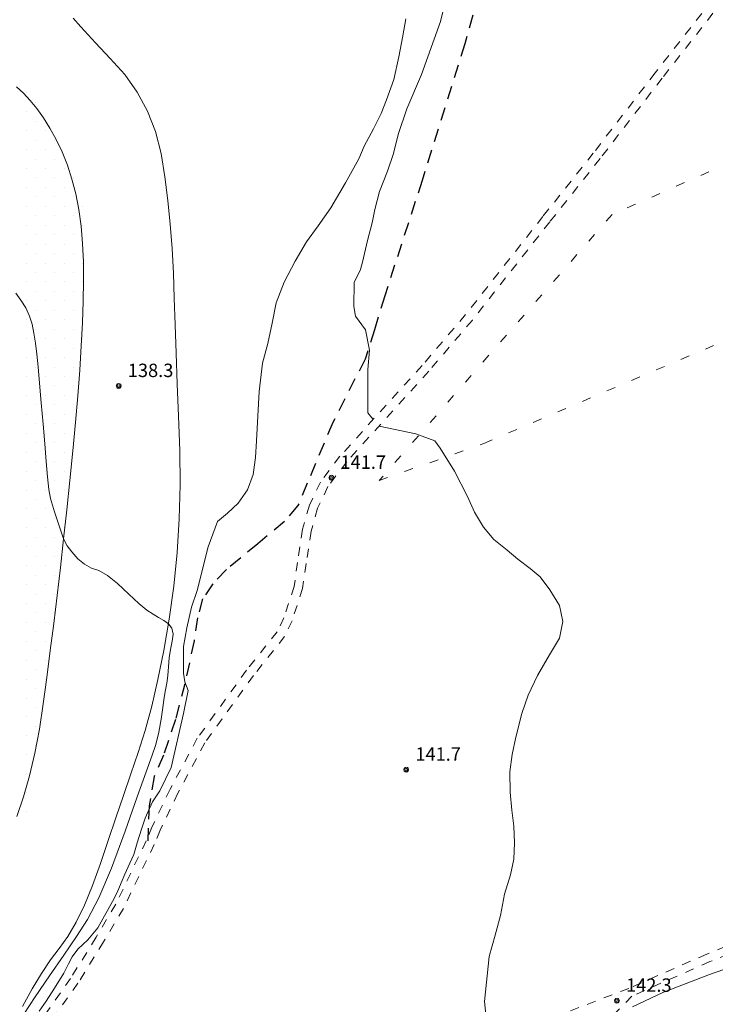
# Model space of a CAD drawing. Extents: x 557282 to 563630, y 5043217 to 5048108.
# Drawn here: x 557917 to 558073, y 5045359 to 5045580 of the extents above; entities that cross this region are included whole.
import ezdxf

# ---------------------------------------------------------------- set-up
doc = ezdxf.new("R2010")
doc.units = 0
doc.header["$LTSCALE"] = 2
doc.header["$MEASUREMENT"] = 0
for name, pattern in [('01-01', [2, 1, -1]), ('01-02', [3, 1, -2]), ('015-01', [2.5, 1.5, -1])]:
    doc.linetypes.add(name, pattern=pattern)
for name, color, linetype, lineweight in [('02020300', 2, '01-01', 18), ('02020400', 3, '015-01', 25), ('04010100', 8, 'Continuous', 20), ('04010500', 8, 'Continuous', 20), ('05030000', 2, '01-02', 18), ('07010101', 8, 'Continuous', 20), ('07010102', 1, 'Continuous', 13), ('08020400', 6, 'Continuous', 9), ('A4050200', 2, 'Continuous', 18)]:
    doc.layers.add(name, color=color, linetype=linetype, lineweight=lineweight)
doc.styles.add('Romans', font='Romans', dxfattribs={"height": 0.2})

# ---------------------------------------------------------------- blocks, each defined once
blk = doc.blocks.new('SABBIA')
at = {"linetype": 'Continuous'}
blk.add_line((0, 0), (0, 0), dxfattribs=at)
blk = doc.blocks.new('CAMP_11B8FC7B')
at = {"layer": 'A4050200', "linetype": 'Continuous', "xscale": 2, "yscale": 2, "zscale": 2}
for p in [(1557863.463, 5045385.986), (1557865.584, 5045383.865), (1557863.463, 5045381.743), (1557865.584, 5045379.622), (1557863.463, 5045377.501), (1557867.705, 5045377.501), (1557865.584, 5045375.379), (1557869.827, 5045375.379), (1557863.463, 5045373.258), (1557867.705, 5045373.258), (1557865.584, 5045371.137), (1557869.827, 5045371.137), (1557863.463, 5045369.015), (1557867.705, 5045369.015), (1557871.948, 5045369.015), (1557865.584, 5045366.894), (1557869.827, 5045366.894), (1557874.069, 5045366.894), (1557863.463, 5045364.773), (1557867.705, 5045364.773), (1557871.948, 5045364.773), (1557865.584, 5045362.651), (1557869.827, 5045362.651), (1557874.069, 5045362.651), (1557863.463, 5045360.53), (1557865.584, 5045358.409), (1557867.705, 5045360.53), (1557869.827, 5045358.409), (1557871.948, 5045360.53), (1557874.069, 5045358.409), (1557876.191, 5045360.53), (1557863.463, 5045356.287), (1557867.705, 5045356.287), (1557871.948, 5045356.287), (1557876.191, 5045356.287), (1557865.584, 5045354.166), (1557869.827, 5045354.166), (1557874.069, 5045354.166), (1557863.463, 5045352.045), (1557867.705, 5045352.045), (1557871.948, 5045352.045), (1557876.191, 5045352.045), (1557865.584, 5045349.924), (1557869.827, 5045349.924), (1557874.069, 5045349.924), (1557863.463, 5045347.802), (1557867.705, 5045347.802), (1557871.948, 5045347.802), (1557876.191, 5045347.802), (1557865.584, 5045345.681), (1557869.827, 5045345.681), (1557874.069, 5045345.681), (1557863.463, 5045343.56), (1557867.705, 5045343.56), (1557871.948, 5045343.56), (1557876.191, 5045343.56), (1557865.584, 5045341.438), (1557869.827, 5045341.438), (1557874.069, 5045341.438), (1557863.463, 5045339.317), (1557867.705, 5045339.317), (1557871.948, 5045339.317), (1557876.191, 5045339.317), (1557865.584, 5045337.196), (1557869.827, 5045337.196), (1557874.069, 5045337.196), (1557863.463, 5045335.074), (1557867.705, 5045335.074), (1557871.948, 5045335.074), (1557876.191, 5045335.074), (1557865.584, 5045332.953), (1557869.827, 5045332.953), (1557874.069, 5045332.953), (1557863.463, 5045330.832), (1557867.705, 5045330.832), (1557871.948, 5045330.832), (1557876.191, 5045330.832), (1557865.584, 5045328.71), (1557869.827, 5045328.71), (1557874.069, 5045328.71), (1557863.463, 5045326.589), (1557867.705, 5045326.589), (1557871.948, 5045326.589), (1557865.584, 5045324.468), (1557869.827, 5045324.468), (1557874.069, 5045324.468), (1557863.463, 5045322.346), (1557867.705, 5045322.346), (1557871.948, 5045322.346), (1557865.584, 5045320.225), (1557869.827, 5045320.225), (1557874.069, 5045320.225), (1557863.463, 5045318.104), (1557867.705, 5045318.104), (1557871.948, 5045318.104), (1557865.584, 5045315.982), (1557869.827, 5045315.982), (1557874.069, 5045315.982), (1557863.463, 5045313.861), (1557867.705, 5045313.861), (1557871.948, 5045313.861), (1557865.584, 5045311.74), (1557869.827, 5045311.74), (1557874.069, 5045311.74), (1557863.463, 5045309.618), (1557867.705, 5045309.618), (1557871.948, 5045309.618), (1557863.463, 5045305.376), (1557865.584, 5045307.497), (1557867.705, 5045305.376), (1557869.827, 5045307.497), (1557871.948, 5045305.376), (1557874.069, 5045307.497), (1557865.584, 5045303.254), (1557869.827, 5045303.254), (1557863.463, 5045301.133), (1557867.705, 5045301.133), (1557871.948, 5045301.133), (1557865.584, 5045299.012), (1557869.827, 5045299.012), (1557863.463, 5045296.89), (1557867.705, 5045296.89), (1557871.948, 5045296.89), (1557865.584, 5045294.769), (1557869.827, 5045294.769), (1557863.463, 5045292.648), (1557867.705, 5045292.648), (1557871.948, 5045292.648), (1557865.584, 5045290.527), (1557869.827, 5045290.527), (1557863.463, 5045288.405), (1557867.705, 5045288.405), (1557871.948, 5045288.405), (1557865.584, 5045286.284), (1557869.827, 5045286.284), (1557863.463, 5045284.163), (1557867.705, 5045284.163), (1557865.584, 5045282.041), (1557869.827, 5045282.041), (1557863.463, 5045279.92), (1557867.705, 5045279.92), (1557865.584, 5045277.799), (1557869.827, 5045277.799), (1557863.463, 5045275.677), (1557867.705, 5045275.677), (1557865.584, 5045273.556), (1557869.827, 5045273.556), (1557863.463, 5045271.435), (1557867.705, 5045271.435), (1557865.584, 5045269.313), (1557869.827, 5045269.313), (1557863.463, 5045267.192), (1557867.705, 5045267.192), (1557865.584, 5045265.071), (1557863.463, 5045262.949), (1557867.705, 5045262.949), (1557865.584, 5045260.828), (1557863.463, 5045258.707), (1557867.705, 5045258.707), (1557865.584, 5045256.585), (1557863.463, 5045254.464), (1557865.584, 5045252.343), (1557867.705, 5045254.464), (1557863.463, 5045250.221), (1557865.584, 5045248.1), (1557863.463, 5045245.979), (1557865.584, 5045243.857), (1557863.463, 5045241.736), (1557865.584, 5045239.615), (1557863.463, 5045237.494), (1557863.463, 5045233.251), (1557863.463, 5045229.008), (1557863.463, 5045224.766)]:
    blk.add_blockref('SABBIA', p, dxfattribs=at)
blk = doc.blocks.new('S96')
at = {"linetype": 'Continuous'}
for p, q in [((-0.059, 0.037), (-0.071, 0.001)), ((-0.071, 0.001), (-0.059, -0.038)), ((-0.069, 0.001), (0.036, 0.053)), ((0.041, -0.048), (-0.069, 0.001)), ((-0.036, 0.059), (-0.059, 0.037)), ((-0.058, 0.037), (0.063, 0.001)), ((0, 0.071), (-0.036, 0.059)), ((0.063, 0.001), (-0.034, -0.061)), ((0.027, 0.062), (0, 0.071)), ((0.052, 0.038), (0.027, 0.062)), ((0.036, 0.053), (0.036, 0.053)), ((0.051, -0.037), (0.063, 0)), ((0.063, 0), (0.052, 0.038)), ((-0.059, -0.038), (-0.034, -0.062)), ((-0.034, -0.062), (-0.008, -0.071)), ((-0.008, -0.071), (0.029, -0.059)), ((0.029, -0.059), (0.051, -0.037))]:
    blk.add_line(p, q, dxfattribs=at)

msp = doc.modelspace()

# ---------------------------------------------------------------- linework, layer by layer
at = {"layer": '02020300', "linetype": '01-01'}
for points in [[(558069.64, 5045581.73, 143.59), (558059.23, 5045568.4, 143.43), (558045.31, 5045550.38, 142.85), (558034.03, 5045536.18, 142.62), (558016.68, 5045514.16, 142.77), (558006.96, 5045502.75, 142.32), (557988.52, 5045482.4, 141.67), (557984.14, 5045476.59, 141.63), (557981.66, 5045471.39, 141.62), (557980.14, 5045465.99, 141.58), (557978.99, 5045458.58, 141.47), (557978.23, 5045453.17, 141.62), (557975.94, 5045446.17, 141.52), (557974.42, 5045442.97, 141.49), (557967.55, 5045434.36, 141.35), (557956.52, 5045419.11, 140.63), (557950.42, 5045407.7, 140.21), (557946.42, 5045399.29, 140.24), (557945.08, 5045396.09, 140.18), (557938.22, 5045381.88, 140.07), (557933.83, 5045374.47, 140.08), (557928.12, 5045365.26, 139.97), (557922.01, 5045356.65, 139.86)], [(558072.14, 5045581.75, 143.67), (558060.78, 5045567.2, 143.55), (558046.86, 5045549.18, 143.07), (558035.57, 5045534.97, 142.64), (558018.2, 5045512.92, 142.84), (558008.43, 5045501.46, 142.34), (557990.03, 5045481.15, 141.7), (557985.82, 5045475.57, 141.78), (557983.5, 5045470.7, 141.76), (557982.05, 5045465.57, 141.68), (557980.93, 5045458.29, 141.58), (557980.14, 5045452.73, 141.74), (557977.76, 5045445.44, 141.61), (557976.09, 5045441.92, 141.55), (557969.11, 5045433.17, 141.37), (557958.19, 5045418.07, 140.87), (557952.17, 5045406.81, 140.5), (557948.2, 5045398.49, 140.51), (557946.87, 5045395.28, 140.45), (557939.95, 5045380.95, 140.21), (557935.51, 5045373.45, 140.25), (557929.75, 5045364.18, 140.06), (557923.63, 5045355.54, 139.95)], [(558244.72, 5045436.38, 142.34), (558218.73, 5045427.8, 143.37), (558192.55, 5045418.27, 143.69), (558163.18, 5045406.7, 143.19), (558130.79, 5045394.46, 143.09), (558070.75, 5045370.7, 142.84), (558053.27, 5045363, 142.49), (558034.49, 5045355.81, 141.99), (557975.5, 5045331.76, 142.14), (557942.87, 5045317.02, 141.8), (557928.36, 5045310.6, 141.84), (557917.9, 5045304.52, 141.76), (557913.15, 5045299.53, 141.65), (557908.57, 5045294.73, 141.34), (557904.76, 5045282.72, 141.93), (557898.93, 5045261.19, 141.81), (557888.13, 5045226.64, 140.74), (557882.56, 5045213.37, 140.43), (557874.57, 5045195.69, 139.53), (557867.87, 5045179.57, 139.82)], [(558245.28, 5045434.62, 142.33), (558219.33, 5045426.06, 143.34), (558193.21, 5045416.54, 143.62), (558163.85, 5045404.98, 143.2), (558131.46, 5045392.74, 143.07), (558071.47, 5045369, 142.89), (558053.98, 5045361.29, 142.42)], [(558053.98, 5045361.29, 142.42), (558048.02, 5045355.18, 142.28), (558036.19, 5045340.78, 141.82), (558018.7, 5045323.56, 141.47), (557989.11, 5045294.47, 142.1), (557968.13, 5045270.47, 141.28), (557954.41, 5045255.22, 140.9), (557941.45, 5045240.53, 141.02), (557930.15, 5045228.95, 140.1), (557920.2, 5045218.79, 139.79), (557904.06, 5045203.26, 140.34), (557885.76, 5045186.88, 140.49), (557874.47, 5045176.99, 140.24)]]:
    msp.add_polyline3d(points, dxfattribs=at)
at = {"layer": '02020400', "linetype": '015-01'}
msp.add_polyline3d([(558018.31, 5045581.34, 142.44), (558016.5, 5045574.89, 142.52), (558006.96, 5045544.26, 142.2), (557998.54, 5045518.38, 142.02), (557996.25, 5045510.78, 142), (557994.15, 5045504.17, 141.96), (557986.91, 5045489.96, 141.74), (557981.19, 5045476.35, 141.37), (557979.09, 5045471.34, 141.4), (557976.04, 5045467.74, 141.26), (557970.13, 5045462.74, 140.74), (557963.06, 5045456.98, 140.23), (557960.01, 5045453.77, 140), (557957.72, 5045450.37, 139.95), (557956.57, 5045446.17, 139.94), (557955.81, 5045440.96, 139.93), (557953.71, 5045431.36, 139.91), (557951.62, 5045423.35, 139.89), (557948.95, 5045415.34, 139.94), (557946.85, 5045410.54, 139.91), (557945.71, 5045403.93, 140.02), (557945.39, 5045396.09, 140.22)], dxfattribs=at)
at = {"layer": '04010100', "linetype": 'Continuous'}
for points in [[(557917.35, 5045358.91, 139.43), (557919.49, 5045362.87, 139.26), (557921.58, 5045366.36, 139.35), (557923.6, 5045369.39, 139.41), (557925.56, 5045371.96, 139.47), (557927.47, 5045374.64, 139.42), (557929.35, 5045377.89, 139.26), (557931.2, 5045381.69, 139.64), (557933.02, 5045386.06, 139.55), (557934.8, 5045390.99, 139.46), (557936.56, 5045396.18, 139.65), (557938.28, 5045401.27, 139.6), (557939.97, 5045406.26, 139.6), (557941.63, 5045411.15, 139.58), (557943.26, 5045415.94, 139.57), (557944.83, 5045420.86, 139.52), (557946.31, 5045426.31, 139.51), (557947.7, 5045432.28, 139.55), (557948.99, 5045438.79, 139.49), (557950.18, 5045445.82, 139.34), (557951.23, 5045453.25, 139.41), (557952, 5045460.77, 139.45), (557952.49, 5045468.35, 139.56), (557952.69, 5045475.99, 139.27), (557952.61, 5045483.7, 139.04), (557952.31, 5045491.37, 138.98), (557952.03, 5045498.64, 138.74), (557951.77, 5045505.48, 138.69), (557951.55, 5045511.89, 138.68), (557951.36, 5045517.88, 138.59), (557951.17, 5045523.48, 138.57), (557950.88, 5045528.98, 138.51), (557950.46, 5045534.42, 138.52), (557949.92, 5045539.79, 138.49), (557949.24, 5045545.09, 138.45), (557948.41, 5045550.3, 138.44), (557947.13, 5045555.22, 138.44), (557945.34, 5045559.81, 138.37), (557943.05, 5045564.07, 138.35), (557940.25, 5045568, 138.37), (557936.99, 5045571.61, 138.36), (557933.66, 5045575.16, 138.34), (557930.4, 5045578.71, 138.36), (557928.65, 5045580.65, 138.37)], [(557916.03, 5045401.55, 137.65), (557917.54, 5045405.98, 137.52), (557918.88, 5045410.72, 137.85), (557920.07, 5045415.79, 138.04), (557921.11, 5045421.17, 138.03), (557921.98, 5045426.87, 137.99), (557922.77, 5045432.78, 137.94), (557923.55, 5045438.79, 138.03), (557924.32, 5045444.9, 137.99), (557925.07, 5045451.11, 137.92), (557925.82, 5045457.43, 137.91), (557926.55, 5045463.84, 137.89), (557927.27, 5045470.36, 137.82), (557927.97, 5045476.98, 138.01), (557928.64, 5045483.59, 138.02), (557929.23, 5045489.92, 138.04), (557929.74, 5045495.95, 138.06), (557930.16, 5045501.69, 138.03), (557930.5, 5045507.14, 138.04), (557930.75, 5045512.29, 138.02), (557930.91, 5045517.16, 138.03), (557931, 5045521.73, 138.01), (557930.98, 5045526.03, 138.02), (557930.81, 5045530.12, 138.05), (557930.46, 5045534.02, 138.16), (557929.95, 5045537.73, 138.13), (557929.27, 5045541.25, 138.12), (557928.42, 5045544.58, 138.26), (557927.4, 5045547.72, 138.21), (557926.21, 5045550.67, 138.21), (557924.85, 5045553.43, 138.26), (557923.44, 5045555.97, 138.58), (557922, 5045558.28, 138.48), (557920.54, 5045560.36, 138.27), (557919.05, 5045562.21, 138.28), (557917.54, 5045563.84, 138.28), (557916.01, 5045565.23, 138.29)]]:
    msp.add_polyline3d(points, dxfattribs=at)
at = {"layer": '04010500', "linetype": 'Continuous'}
msp.add_polyline3d([(558233.14, 5045428.53, 142.48), (558209.27, 5045420.02, 143.39), (558174.94, 5045406.56, 143.79), (558142.67, 5045394.02, 143.15), (558111.15, 5045381.61, 142.59), (558079.32, 5045368.92, 142.96), (558071.37, 5045366.13, 142.9), (558060.91, 5045362.11, 142.73), (558054.13, 5045358.86, 142.29)], dxfattribs=at)
at = {"layer": '05030000', "linetype": '01-02'}
for points in [[(558298.59, 5045694.28, 143.86), (558303.99, 5045649.03, 143.51), (558214.48, 5045609.35, 143.63), (558153.42, 5045582.37, 143.52), (558137.14, 5045575.18, 143.49), (558049.56, 5045536.64, 143.38), (557997.32, 5045476.93, 142.75), (558020.8, 5045485.26, 143.15), (558096.52, 5045517.55, 143.63), (558178.52, 5045552.61, 143.77), (558245.8, 5045583.08, 143.51), (558252.55, 5045586.14, 143.49), (558253.59, 5045583.14, 143.44), (558267.35, 5045543.47, 142.84), (558341.89, 5045573.32, 142.26)], [(558153.42, 5045582.37, 143.68), (558137.14, 5045575.18, 143.49), (558049.56, 5045536.64, 143.38), (557997.32, 5045476.93, 142.75), (558020.8, 5045485.26, 143.15), (558096.52, 5045517.55, 143.63), (558178.52, 5045552.61, 143.77)]]:
    msp.add_polyline3d(points, dxfattribs=at)
at = {"layer": '07010101', "linetype": 'Continuous'}
msp.add_polyline3d([(558003.32, 5045580.49, 140), (558002.6, 5045576.73, 140), (558001.69, 5045571.99, 140), (558000.6, 5045566.91, 140), (557998.93, 5045562.34, 140), (557997.74, 5045559.29, 140), (557996.07, 5045555.86, 140), (557993.97, 5045551.95, 140), (557992.71, 5045549.1, 140), (557989.72, 5045543.71, 140), (557986.43, 5045538.11, 140), (557983.63, 5045534.07, 140), (557981.02, 5045530.51, 140), (557978.49, 5045526.15, 140), (557975.97, 5045521.41, 140), (557974.18, 5045516.77, 140), (557973.28, 5045512.24, 140), (557972.3, 5045507.7, 140), (557971.14, 5045503.28, 140), (557970.41, 5045496.93, 140), (557969.77, 5045485.82, 140), (557969.57, 5045482.08, 140), (557969.05, 5045478.28, 140), (557967.78, 5045474.86, 140), (557965.68, 5045471.87, 140), (557963.32, 5045469.65, 140), (557961.06, 5045467.77, 140), (557958.97, 5045462.05, 140), (557956.48, 5045452.28, 140), (557955.25, 5045448.5, 140), (557954.19, 5045443.88, 140), (557953.45, 5045439.69, 140), (557953.42, 5045436.55, 140), (557953.42, 5045433.74, 140), (557953.74, 5045431.76, 140), (557954.5, 5045429.82, 140), (557953.44, 5045424.66, 140), (557950.66, 5045412.54, 140), (557948.14, 5045407.31, 140), (557946.49, 5045404.83, 140), (557944.85, 5045401.16, 140), (557944, 5045398.7, 140), (557943.07, 5045395.68, 140), (557942.26, 5045393.06, 140), (557941.41, 5045391.07, 140), (557940.26, 5045388.6, 140), (557939.45, 5045386.65, 140), (557938.54, 5045384.54, 140), (557937.5, 5045382.49, 140), (557934.21, 5045376.56, 140), (557931.97, 5045373.87, 140), (557929.73, 5045371.78, 140), (557928.45, 5045370.07, 140), (557927.6, 5045368.49, 140), (557926.59, 5045366.45, 140), (557924.46, 5045363.03, 140), (557922.62, 5045360.17, 140), (557921.03, 5045357.9, 140)], dxfattribs=at)
at = {"layer": '07010102', "linetype": 'Continuous'}
for points in [[(558012.07, 5045584.16, 142), (558011.03, 5045579.89, 142), (558006.8, 5045568.03, 142), (558003.54, 5045560.35, 142), (558001.59, 5045554.6, 142), (558000.53, 5045550.3, 142), (557999.19, 5045546.36, 142), (557997.4, 5045541.76, 142), (557996.32, 5045537.74, 142), (557995.76, 5045534.72, 142), (557994.71, 5045530.82, 142), (557993.53, 5045525.95, 142), (557993.13, 5045524.29, 142), (557991.71, 5045521.38, 142), (557991.6, 5045516, 142), (557991.96, 5045513.8, 142), (557994.23, 5045510.78, 142), (557995.13, 5045506.15, 142), (557994.75, 5045501.83, 142), (557994.75, 5045495.68, 142), (557994.75, 5045492.1, 142), (557995.99, 5045490.64, 142)], [(557915.79, 5045518.99, 138), (557916.91, 5045517.42, 138), (557918.04, 5045515.66, 138), (557918.89, 5045513.84, 138), (557919.46, 5045511.98, 138), (557919.86, 5045509.99, 138), (557920.22, 5045507.76, 138), (557920.52, 5045505.3, 138), (557920.82, 5045502.42, 138), (557921.16, 5045498.78, 138), (557921.54, 5045494.38, 138), (557921.94, 5045489.58, 138), (557922.3, 5045485.18, 138), (557922.61, 5045481.2, 138), (557922.9, 5045477.73, 138), (557923.23, 5045474.96, 138), (557923.61, 5045472.9, 138), (557924.03, 5045471.39, 138), (557924.5, 5045469.88, 138), (557925.02, 5045468.32, 138), (557925.55, 5045466.76, 138), (557926.01, 5045465.42, 138), (557926.37, 5045464.32, 138), (557926.71, 5045463.38, 138), (557927.36, 5045462.27, 138), (557928.37, 5045460.91, 138), (557929.72, 5045459.38, 138), (557931.19, 5045458.15, 138), (557932.76, 5045457.3, 138), (557934.43, 5045456.74, 138), (557936.38, 5045455.65, 138), (557938.65, 5045453.86, 138), (557941.19, 5045451.42, 138), (557943.44, 5045449.33, 138), (557945.24, 5045447.85, 138), (557946.6, 5045446.96, 138), (557947.81, 5045446.24, 138), (557948.98, 5045445.51, 138), (557950.09, 5045444.77, 138), (557950.84, 5045443.8, 138), (557951.09, 5045442.5, 138), (557950.85, 5045440.87, 138), (557950.49, 5045439.06, 138), (557950.23, 5045437.15, 138), (557950.05, 5045435.16, 138), (557949.89, 5045433.23, 138), (557949.67, 5045431.5, 138), (557949.42, 5045429.96, 138), (557949.12, 5045428.24, 138), (557948.77, 5045426.05, 138), (557948.38, 5045423.39, 138), (557947.87, 5045420.52, 138), (557947.19, 5045417.75, 138), (557946.32, 5045415.08, 138), (557945.05, 5045411.58, 138), (557943.05, 5045405.99, 138), (557940.33, 5045398.31, 138), (557937.25, 5045389.95, 138), (557934.43, 5045383.31, 138), (557931.88, 5045378.44, 138), (557929.4, 5045374.62, 138), (557926.58, 5045370.43, 138), (557923.39, 5045365.81, 138), (557920.14, 5045361.11, 138), (557917.63, 5045357.21, 138)], [(557997.27, 5045489.14, 142), (558005.5, 5045487.41, 142), (558009.8, 5045485.85, 142), (558010.99, 5045484.19, 142), (558014.22, 5045479.07, 142), (558017.14, 5045473.38, 142), (558018.71, 5045469.82, 142), (558020.73, 5045466.51, 142), (558023.03, 5045463.72, 142), (558025.99, 5045461.33, 142), (558028.41, 5045459.3, 142), (558031.2, 5045457.23, 142), (558033.38, 5045455.31, 142), (558035.58, 5045452.38, 142), (558037.71, 5045448.9, 142), (558038.49, 5045445.33, 142), (558037.75, 5045441.56, 142), (558035.47, 5045437.83, 142), (558032.84, 5045433.23, 142), (558030.72, 5045428.77, 142), (558029.33, 5045424.65, 142), (558027.93, 5045419.4, 142), (558027.15, 5045415.44, 142), (558026.6, 5045411.6, 142), (558026.7, 5045407.06, 142), (558027.02, 5045403, 142), (558027.53, 5045399.39, 142), (558027.69, 5045395.65, 142), (558027.47, 5045392.03, 142), (558026.74, 5045388.49, 142), (558025.44, 5045384.14, 142), (558024.48, 5045379.34, 142), (558023.33, 5045374.92, 142), (558021.98, 5045370.19, 142), (558020.93, 5045360.04, 142), (558021.88, 5045350.67, 142)]]:
    msp.add_polyline3d(points, dxfattribs=at)

# ---------------------------------------------------------------- block references
at = {"layer": '08020400', "linetype": 'Continuous', "xscale": 8, "yscale": 8, "zscale": 8}
for p in [(557938.93, 5045498.15, 138.29), (557986.62, 5045477.56, 141.74), (558003.41, 5045412.07, 141.72), (558050.66, 5045360.24, 142.32)]:
    msp.add_blockref('S96', p, dxfattribs=at)
at = {"layer": 'A4050200', "linetype": 'Continuous'}
msp.add_blockref('CAMP_11B8FC7B', (-999945.31, 177.92), dxfattribs=at)

# ---------------------------------------------------------------- texts
at = {"layer": '08020400', "linetype": 'Continuous', "style": 'Romans'}
for s, p in [('138.3', (557940.93, 5045500.15)), ('141.7', (557988.62, 5045479.56)), ('141.7', (558005.41, 5045414.07)), ('142.3', (558052.66, 5045362.24))]:
    msp.add_text(s, height=3, dxfattribs=at).set_placement(p)

doc.saveas('drawing.dxf')
